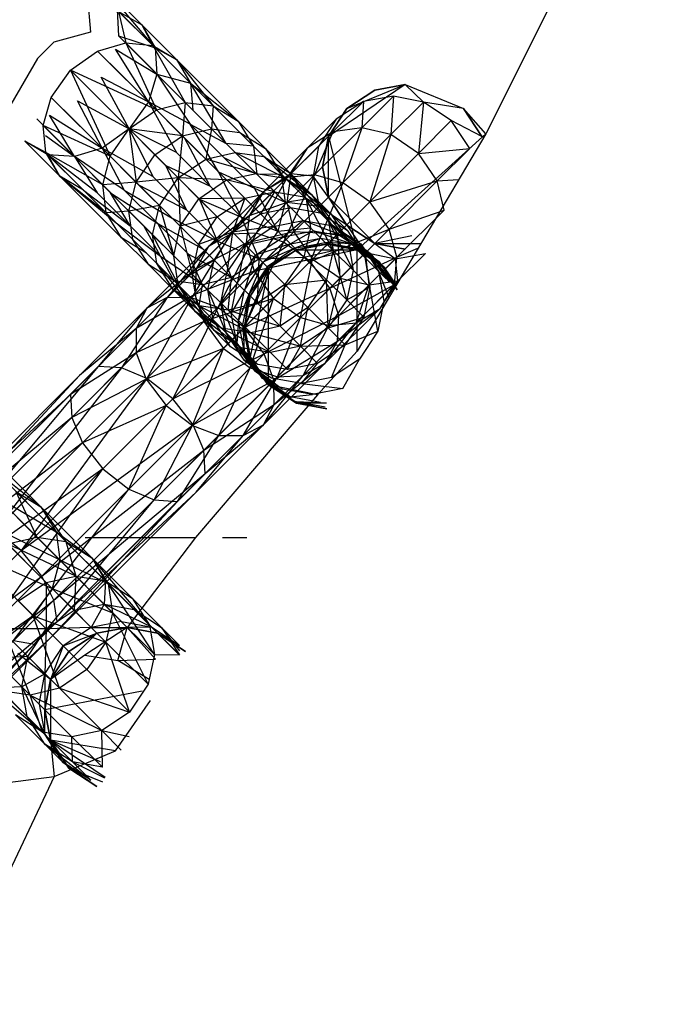
# Model space of a CAD drawing. Units: millimetres. Extents: x 75 to 515, y 82 to 548.
# Drawn here: x 456 to 457, y 405 to 406 of the extents above; entities that cross this region are included whole.
import ezdxf

# ---------------------------------------------------------------- set-up
doc = ezdxf.new("R2010")
doc.units = ezdxf.units.MM
doc.layers.add('KROMMA', color=3, linetype='Continuous')

msp = doc.modelspace()

# ---------------------------------------------------------------- linework, layer by layer
at = {"layer": 'KROMMA'}
for p, q in [((456.708, 406.101), (456.4939, 405.6734)), ((456.0097, 405.854), (456.0147, 405.7966)), ((456.0929, 405.7777), (456.0386, 405.8423)), ((456.0767, 405.8056), (456.0391, 405.8432)), ((456.0929, 405.7777), (456.0471, 405.8236)), ((456.0471, 405.8236), (456.0487, 405.7921)), ((456.0488, 405.8219), (456.0767, 405.8056)), ((456.0901, 405.7805), (456.0488, 405.8219)), ((456.0488, 405.8219), (456.0574, 405.7835)), ((456.1189, 405.7634), (456.0767, 405.8056)), ((456.0767, 405.8056), (456.0901, 405.7805)), ((456.0767, 405.8056), (456.0929, 405.7777)), ((456.0147, 405.7966), (455.9702, 405.7847)), ((456.0952, 405.7456), (456.0487, 405.7921)), ((456.0487, 405.7921), (456.0929, 405.7777)), ((455.9702, 405.7847), (455.9502, 405.7647)), ((456.0233, 405.7737), (456.0574, 405.7835)), ((456.045, 405.776), (456.0952, 405.7456)), ((456.085, 405.712), (456.045, 405.776)), ((456.0574, 405.7835), (456.0901, 405.7805)), ((456.1295, 405.7113), (456.0574, 405.7835)), ((456.0574, 405.7835), (456.0947, 405.7023)), ((456.0901, 405.7805), (456.1189, 405.7634)), ((456.0901, 405.7805), (456.1295, 405.7113)), ((456.1635, 405.7071), (456.0901, 405.7805)), ((456.0929, 405.7777), (456.1189, 405.7634)), ((456.136, 405.7347), (456.0929, 405.7777)), ((456.0929, 405.7777), (456.0952, 405.7456)), ((455.9502, 405.7647), (455.6132, 405.1836)), ((455.9905, 405.7504), (456.0233, 405.7737)), ((456.0947, 405.7023), (456.0233, 405.7737)), ((456.1189, 405.7634), (456.1635, 405.7071)), ((456.1937, 405.6885), (456.1189, 405.7634)), ((456.1189, 405.7634), (456.136, 405.7347)), ((456.085, 405.712), (456.038, 405.759)), ((455.9671, 405.7175), (455.9905, 405.7504)), ((455.9905, 405.7504), (456.0385, 405.6461)), ((456.0947, 405.7023), (455.9905, 405.7504)), ((456.0615, 405.6793), (455.9905, 405.7504)), ((456.0615, 405.6793), (456.0277, 405.7421)), ((456.0277, 405.7421), (456.085, 405.712)), ((456.0952, 405.7456), (456.085, 405.712)), ((456.0952, 405.7456), (456.136, 405.7347)), ((456.0952, 405.7456), (456.1357, 405.6852)), ((456.1389, 405.7019), (456.0952, 405.7456)), ((456.136, 405.7347), (456.1389, 405.7019)), ((456.1792, 405.6616), (456.136, 405.7347)), ((456.2123, 405.6583), (456.136, 405.7347)), ((456.136, 405.7347), (456.1937, 405.6885)), ((456.3961, 405.7333), (456.3031, 405.6701)), ((456.3254, 405.704), (456.3961, 405.7333)), ((456.3961, 405.7333), (456.3593, 405.7263)), ((456.3593, 405.7263), (456.3961, 405.7333)), ((456.3593, 405.7263), (456.3961, 405.7333)), ((456.4183, 405.7117), (456.3961, 405.7333)), ((456.3961, 405.7333), (456.4668, 405.704)), ((455.9574, 405.6835), (455.9671, 405.7175)), ((456.0385, 405.6461), (455.9671, 405.7175)), ((456.0615, 405.6793), (456.0143, 405.7265)), ((456.3593, 405.7263), (456.3254, 405.704)), ((456.3254, 405.704), (456.3593, 405.7263)), ((456.3435, 405.6807), (456.3819, 405.7191)), ((456.3819, 405.7191), (456.3457, 405.7127)), ((456.3819, 405.7191), (456.3789, 405.6723)), ((456.4183, 405.7117), (456.3819, 405.7191)), ((456.0289, 405.6558), (455.9987, 405.7132)), ((455.9987, 405.7132), (456.0615, 405.6793)), ((456.085, 405.712), (456.0615, 405.6793)), ((456.1357, 405.6852), (456.085, 405.712)), ((456.085, 405.712), (456.1191, 405.6507)), ((456.1292, 405.6678), (456.085, 405.712)), ((456.0947, 405.7023), (456.1295, 405.7113)), ((456.1295, 405.7113), (456.1261, 405.6709)), ((456.1295, 405.7113), (456.1635, 405.7071)), ((456.1613, 405.6795), (456.1295, 405.7113)), ((456.1635, 405.7071), (456.1613, 405.6795)), ((456.1958, 405.6749), (456.1635, 405.7071)), ((456.1635, 405.7071), (456.1937, 405.6885)), ((456.3254, 405.704), (456.3031, 405.6701)), ((456.3031, 405.6701), (456.3254, 405.704)), ((456.3087, 405.6757), (456.3457, 405.7127)), ((456.3457, 405.7127), (456.3125, 405.6911)), ((456.3457, 405.7127), (456.3435, 405.6807)), ((456.3789, 405.6723), (456.4183, 405.7117)), ((456.4183, 405.7117), (456.4123, 405.6495)), ((456.4668, 405.704), (456.4183, 405.7117)), ((456.4521, 405.6893), (456.4183, 405.7117)), ((456.4939, 405.6734), (456.4668, 405.704)), ((456.4891, 405.6701), (456.4668, 405.704)), ((456.4668, 405.704), (456.4891, 405.6701)), ((455.9952, 405.6456), (455.9649, 405.6958)), ((455.9649, 405.6958), (456.0289, 405.6558)), ((456.0289, 405.6558), (455.9818, 405.7028)), ((456.0615, 405.6793), (456.0947, 405.7023)), ((456.1261, 405.6709), (456.0947, 405.7023)), ((456.1792, 405.6616), (456.1389, 405.7019)), ((455.9952, 405.6456), (455.9495, 405.6913)), ((455.9495, 405.6913), (455.9952, 405.6456)), ((455.9603, 405.6507), (455.9574, 405.6835)), ((455.9574, 405.6835), (456.0295, 405.6113)), ((456.0385, 405.6461), (455.9574, 405.6835)), ((456.1261, 405.6709), (456.1613, 405.6795)), ((456.1357, 405.6852), (456.1792, 405.6616)), ((456.1699, 405.6271), (456.1357, 405.6852)), ((456.1357, 405.6852), (456.1763, 405.6447)), ((456.1613, 405.6795), (456.1544, 405.6425)), ((456.19, 405.6508), (456.1613, 405.6795)), ((456.1613, 405.6795), (456.1958, 405.6749)), ((456.1937, 405.6885), (456.2123, 405.6583)), ((456.2267, 405.6556), (456.1937, 405.6885)), ((456.2774, 405.656), (456.3125, 405.6911)), ((456.2863, 405.6235), (456.3435, 405.6807)), ((456.3125, 405.6911), (456.291, 405.658)), ((456.3435, 405.6807), (456.3087, 405.6757)), ((456.3435, 405.6807), (456.3206, 405.6139)), ((456.3789, 405.6723), (456.3435, 405.6807)), ((456.4123, 405.6495), (456.4521, 405.6893)), ((456.4745, 405.6555), (456.4521, 405.6893)), ((456.4891, 405.6701), (456.4521, 405.6893)), ((455.9602, 405.6713), (455.9952, 405.6456)), ((456.0615, 405.6793), (456.0289, 405.6558)), ((456.0385, 405.6461), (456.0615, 405.6793)), ((456.1261, 405.6709), (456.0615, 405.6793)), ((456.0615, 405.6793), (456.0699, 405.6148)), ((456.0615, 405.6793), (456.0901, 405.6217)), ((456.1058, 405.635), (456.0615, 405.6793)), ((456.1191, 405.6507), (456.0615, 405.6793)), ((456.0928, 405.648), (456.0615, 405.6793)), ((456.0928, 405.648), (456.1261, 405.6709)), ((456.1261, 405.6709), (456.121, 405.6198)), ((456.1544, 405.6425), (456.1261, 405.6709)), ((456.1292, 405.6678), (456.1699, 405.6271)), ((456.1599, 405.6099), (456.1292, 405.6678)), ((456.2249, 405.6457), (456.1958, 405.6749)), ((456.1958, 405.6749), (456.2267, 405.6556)), ((456.2533, 405.6203), (456.3087, 405.6757)), ((456.3087, 405.6757), (456.2774, 405.656)), ((456.3087, 405.6757), (456.2863, 405.6235)), ((456.3031, 405.6701), (456.2961, 405.6333)), ((456.2961, 405.6333), (456.3031, 405.6701)), ((456.3031, 405.6701), (456.338, 405.5326)), ((456.3031, 405.5965), (456.3031, 405.6701)), ((456.3206, 405.6139), (456.3789, 405.6723)), ((456.338, 405.5326), (456.4939, 405.6734)), ((456.4939, 405.6734), (456.338, 405.4098)), ((456.3789, 405.6723), (456.3535, 405.5907)), ((456.4123, 405.6495), (456.3789, 405.6723)), ((455.9631, 405.6479), (455.9352, 405.6642)), ((455.9352, 405.6642), (455.9774, 405.622)), ((455.9603, 405.6507), (455.9352, 405.6642)), ((456.0289, 405.6558), (455.9952, 405.6456)), ((456.073, 405.6116), (456.0289, 405.6558)), ((456.0289, 405.6558), (456.0556, 405.6051)), ((456.0901, 405.6217), (456.0289, 405.6558)), ((456.2123, 405.6583), (456.1792, 405.6616)), ((456.2165, 405.6243), (456.1792, 405.6616)), ((456.2123, 405.6583), (456.2165, 405.6243)), ((456.2459, 405.6247), (456.2123, 405.6583)), ((456.2243, 405.6029), (456.2774, 405.656)), ((456.2564, 405.6258), (456.2267, 405.6556)), ((456.2267, 405.6556), (456.2459, 405.6247)), ((456.2774, 405.656), (456.2533, 405.6203)), ((456.2577, 405.6247), (456.291, 405.658)), ((456.2774, 405.656), (456.2577, 405.6247)), ((456.291, 405.658), (456.2846, 405.6218)), ((456.4123, 405.6495), (456.4745, 405.6555)), ((456.4745, 405.6555), (456.4351, 405.6161)), ((455.9603, 405.6507), (456.0337, 405.5773)), ((456.0295, 405.6113), (455.9603, 405.6507)), ((455.9774, 405.622), (455.9603, 405.6507)), ((456.0226, 405.6017), (455.9631, 405.6479)), ((455.9774, 405.622), (455.9631, 405.6479)), ((455.9631, 405.6479), (456.0062, 405.6049)), ((455.9952, 405.6456), (455.9631, 405.6479)), ((455.9952, 405.6456), (456.0389, 405.6019)), ((456.0556, 405.6051), (455.9952, 405.6456)), ((455.9952, 405.6456), (456.0226, 405.6017)), ((456.0389, 405.6019), (455.9952, 405.6456)), ((456.0295, 405.6113), (456.0385, 405.6461)), ((456.0699, 405.6148), (456.0385, 405.6461)), ((456.0699, 405.6148), (456.0928, 405.648)), ((456.121, 405.6198), (456.0928, 405.648)), ((456.1191, 405.6507), (456.1599, 405.6099)), ((456.1544, 405.6425), (456.19, 405.6508)), ((456.2137, 405.6072), (456.1763, 405.6447)), ((456.1763, 405.6447), (456.2165, 405.6243)), ((456.19, 405.6508), (456.2249, 405.6457)), ((456.2509, 405.6197), (456.19, 405.6508)), ((456.19, 405.6508), (456.2155, 405.6253)), ((456.283, 405.5993), (456.2249, 405.6457)), ((456.2249, 405.6457), (456.2509, 405.6197)), ((456.2249, 405.6457), (456.2564, 405.6258)), ((456.3535, 405.5907), (456.4123, 405.6495)), ((456.4351, 405.6161), (456.4123, 405.6495)), ((456.1309, 405.5809), (456.1058, 405.635)), ((456.1058, 405.635), (456.1599, 405.6099)), ((456.1467, 405.5941), (456.1058, 405.635)), ((456.121, 405.6198), (456.1544, 405.6425)), ((456.2155, 405.6253), (456.1544, 405.6425)), ((456.1544, 405.6425), (456.1797, 405.6173)), ((456.2961, 405.6333), (456.3031, 405.5965)), ((456.3031, 405.5965), (456.2961, 405.6333)), ((455.9774, 405.622), (456.0523, 405.5471)), ((455.9774, 405.622), (456.0458, 405.5652)), ((456.0062, 405.6049), (455.9774, 405.622)), ((456.0337, 405.5773), (455.9774, 405.622)), ((456.121, 405.6198), (456.0699, 405.6148)), ((456.0901, 405.6217), (456.1309, 405.5809)), ((456.0983, 405.5864), (456.121, 405.6198)), ((456.1797, 405.6173), (456.121, 405.6198)), ((456.121, 405.6198), (456.1235, 405.5611)), ((456.1462, 405.5946), (456.121, 405.6198)), ((456.1699, 405.6271), (456.2137, 405.6072)), ((456.1977, 405.5721), (456.1699, 405.6271)), ((456.2075, 405.5895), (456.1699, 405.6271)), ((456.1797, 405.6173), (456.2155, 405.6253)), ((456.1845, 405.5514), (456.2533, 405.6203)), ((456.2069, 405.5739), (456.2577, 405.6247)), ((456.2379, 405.6029), (456.2155, 405.6253)), ((456.2155, 405.6253), (456.2509, 405.6197)), ((456.2157, 405.5529), (456.2863, 405.6235)), ((456.2533, 405.6203), (456.2157, 405.5529)), ((456.2165, 405.6243), (456.2459, 405.6247)), ((456.2506, 405.5902), (456.2165, 405.6243)), ((456.2577, 405.6247), (456.2243, 405.6029)), ((456.2533, 405.6203), (456.2243, 405.6029)), ((456.2459, 405.6247), (456.2506, 405.5902)), ((456.2763, 405.5943), (456.2459, 405.6247)), ((456.2863, 405.6235), (456.2487, 405.542)), ((456.2509, 405.6197), (456.283, 405.5993)), ((456.3062, 405.5761), (456.2509, 405.6197)), ((456.2736, 405.597), (456.2509, 405.6197)), ((456.2577, 405.6247), (456.2527, 405.5899)), ((456.2527, 405.5899), (456.2846, 405.6218)), ((456.2863, 405.6235), (456.2533, 405.6203)), ((456.3034, 405.5672), (456.2564, 405.6258)), ((456.2564, 405.6258), (456.283, 405.5993)), ((456.2564, 405.6258), (456.2763, 405.5943)), ((456.2846, 405.6218), (456.2577, 405.6247)), ((456.2846, 405.6218), (456.292, 405.5853)), ((456.3031, 405.5965), (456.2846, 405.6218)), ((456.3206, 405.6139), (456.2863, 405.6235)), ((456.0699, 405.6148), (456.0295, 405.6113)), ((456.0295, 405.6113), (456.0613, 405.5795)), ((456.0337, 405.5773), (456.0295, 405.6113)), ((456.0613, 405.5795), (456.0699, 405.6148)), ((456.0699, 405.6148), (456.0983, 405.5864)), ((456.1137, 405.571), (456.073, 405.6116)), ((456.073, 405.6116), (456.1309, 405.5809)), ((456.1462, 405.5946), (456.1797, 405.6173)), ((456.1599, 405.6099), (456.1977, 405.5721)), ((456.1797, 405.6173), (456.2018, 405.5952)), ((456.2379, 405.6029), (456.1797, 405.6173)), ((456.2487, 405.542), (456.3206, 405.6139)), ((456.3206, 405.6139), (456.2811, 405.5183)), ((456.3535, 405.5907), (456.3206, 405.6139)), ((456.3535, 405.5907), (456.4351, 405.6161)), ((456.4351, 405.6161), (456.3767, 405.5578)), ((456.4351, 405.6161), (456.461, 405.6178)), ((456.4435, 405.5807), (456.4351, 405.6161)), ((456.0458, 405.5652), (456.0062, 405.6049)), ((456.0062, 405.6049), (456.0626, 405.5617)), ((456.0226, 405.6017), (456.0626, 405.5617)), ((456.0389, 405.6019), (456.0961, 405.5646)), ((456.0626, 405.5617), (456.0389, 405.6019)), ((456.0389, 405.6019), (456.0792, 405.5616)), ((456.0792, 405.5616), (456.0389, 405.6019)), ((456.0961, 405.5646), (456.0556, 405.6051)), ((456.0556, 405.6051), (456.1137, 405.571)), ((456.1577, 405.5364), (456.2243, 405.6029)), ((456.2243, 405.6029), (456.1845, 405.5514)), ((456.2018, 405.5952), (456.2379, 405.6029)), ((456.2243, 405.6029), (456.2069, 405.5739)), ((456.242, 405.555), (456.2137, 405.6072)), ((456.2137, 405.6072), (456.2506, 405.5902)), ((456.2379, 405.6029), (456.2207, 405.5763)), ((456.257, 405.5839), (456.2379, 405.6029)), ((456.2379, 405.6029), (456.2736, 405.597)), ((456.2736, 405.597), (456.3062, 405.5761)), ((456.293, 405.5776), (456.2736, 405.597)), ((456.283, 405.5993), (456.3034, 405.5672)), ((456.3271, 405.5436), (456.283, 405.5993)), ((456.283, 405.5993), (456.3062, 405.5761)), ((456.3031, 405.5965), (456.3254, 405.5626)), ((456.3031, 405.5965), (456.3593, 405.5403)), ((456.3254, 405.5626), (456.3031, 405.5965)), ((456.0983, 405.5864), (456.0613, 405.5795)), ((456.09, 405.5508), (456.0983, 405.5864)), ((456.1235, 405.5611), (456.0983, 405.5864)), ((456.0983, 405.5864), (456.1155, 405.5253)), ((456.1235, 405.5611), (456.1462, 405.5946)), ((456.2018, 405.5952), (456.1462, 405.5946)), ((456.1462, 405.5946), (456.1682, 405.5726)), ((456.1687, 405.5432), (456.1467, 405.5941)), ((456.1467, 405.5941), (456.1977, 405.5721)), ((456.1845, 405.5563), (456.1467, 405.5941)), ((456.1682, 405.5726), (456.2018, 405.5952)), ((456.2018, 405.5952), (456.1869, 405.5539)), ((456.2207, 405.5763), (456.2018, 405.5952)), ((456.2036, 405.5408), (456.2527, 405.5899)), ((456.2527, 405.5899), (456.2069, 405.5739)), ((456.242, 405.555), (456.2075, 405.5895)), ((456.2207, 405.5763), (456.257, 405.5839)), ((456.257, 405.5839), (456.2362, 405.5608)), ((456.2506, 405.5902), (456.242, 405.555)), ((456.2506, 405.5902), (456.2763, 405.5943)), ((456.2815, 405.5594), (456.2506, 405.5902)), ((456.2527, 405.5899), (456.2611, 405.5544)), ((456.292, 405.5853), (456.2527, 405.5899)), ((456.257, 405.5839), (456.293, 405.5776)), ((456.2611, 405.5544), (456.292, 405.5853)), ((456.2763, 405.5943), (456.2815, 405.5594)), ((456.2763, 405.5943), (456.3034, 405.5672)), ((456.309, 405.5319), (456.2763, 405.5943)), ((456.2811, 405.5183), (456.3535, 405.5907)), ((456.292, 405.5853), (456.3144, 405.5516)), ((456.3254, 405.5626), (456.292, 405.5853)), ((456.3767, 405.5578), (456.3535, 405.5907)), ((456.0613, 405.5795), (456.0337, 405.5773)), ((456.0337, 405.5773), (456.066, 405.5451)), ((456.0523, 405.5471), (456.0337, 405.5773)), ((456.066, 405.5451), (456.0613, 405.5795)), ((456.0613, 405.5795), (456.09, 405.5508)), ((456.1682, 405.5726), (456.1235, 405.5611)), ((456.1309, 405.5809), (456.1687, 405.5432)), ((456.1426, 405.5096), (456.2069, 405.5739)), ((456.1456, 405.539), (456.1682, 405.5726)), ((456.2069, 405.5739), (456.1577, 405.5364)), ((456.1869, 405.5539), (456.1682, 405.5726)), ((456.1869, 405.5539), (456.2207, 405.5763)), ((456.1977, 405.5721), (456.242, 405.555)), ((456.2191, 405.5217), (456.1977, 405.5721)), ((456.2069, 405.5739), (456.2036, 405.5408)), ((456.293, 405.5776), (456.326, 405.5563)), ((456.326, 405.5563), (456.3062, 405.5761)), ((456.3062, 405.5761), (456.3271, 405.5436)), ((456.3767, 405.5578), (456.4435, 405.5807)), ((456.4435, 405.5807), (456.3863, 405.5235)), ((456.3863, 405.5235), (456.4435, 405.5807)), ((456.0825, 405.5285), (456.0458, 405.5652)), ((456.0458, 405.5652), (456.0996, 405.5247)), ((456.0626, 405.5617), (456.0996, 405.5247)), ((456.0792, 405.5616), (456.1165, 405.5243)), ((456.0996, 405.5247), (456.0792, 405.5616)), ((456.1165, 405.5243), (456.0792, 405.5616)), ((456.0961, 405.5646), (456.1513, 405.5333)), ((456.1165, 405.5243), (456.0961, 405.5646)), ((456.0961, 405.5646), (456.1336, 405.5271)), ((456.1137, 405.571), (456.1687, 405.5432)), ((456.1513, 405.5333), (456.1137, 405.571)), ((456.1155, 405.5253), (456.1235, 405.5611)), ((456.1235, 405.5611), (456.1379, 405.5029)), ((456.1456, 405.539), (456.1235, 405.5611)), ((456.2362, 405.5608), (456.1869, 405.5539)), ((456.2024, 405.5384), (456.2362, 405.5608)), ((456.2362, 405.5608), (456.2727, 405.5682)), ((456.2727, 405.5682), (456.2485, 405.5485)), ((456.3217, 405.549), (456.2727, 405.5682)), ((456.2727, 405.5682), (456.309, 405.5616)), ((456.333, 405.5078), (456.3034, 405.5672)), ((456.3034, 405.5672), (456.309, 405.5319)), ((456.3034, 405.5672), (456.3271, 405.5436)), ((456.3552, 405.527), (456.309, 405.5616)), ((456.309, 405.5616), (456.3423, 405.54)), ((456.3254, 405.5626), (456.3481, 405.5292)), ((456.3254, 405.5626), (456.3593, 405.5403)), ((456.3593, 405.5403), (456.3254, 405.5626)), ((456.09, 405.5508), (456.1211, 405.4899)), ((456.1155, 405.5253), (456.09, 405.5508)), ((456.0951, 405.5159), (456.09, 405.5508)), ((456.1076, 405.4746), (456.1845, 405.5514)), ((456.1371, 405.4743), (456.2157, 405.5529)), ((456.1845, 405.5514), (456.1371, 405.4743)), ((456.1869, 405.5539), (456.1456, 405.539)), ((456.1845, 405.5514), (456.1577, 405.5364)), ((456.1645, 405.5202), (456.1869, 405.5539)), ((456.2157, 405.5529), (456.169, 405.4624)), ((456.1869, 405.5539), (456.18, 405.5046)), ((456.2191, 405.5217), (456.1845, 405.5563)), ((456.2157, 405.5529), (456.1845, 405.5514)), ((456.2485, 405.5485), (456.2024, 405.5384)), ((456.2611, 405.5544), (456.2036, 405.5408)), ((456.2132, 405.5066), (456.2611, 405.5544)), ((456.2147, 405.5262), (456.2485, 405.5485)), ((456.2487, 405.542), (456.2157, 405.5529)), ((456.242, 405.555), (456.2191, 405.5217)), ((456.242, 405.555), (456.2815, 405.5594)), ((456.2732, 405.5238), (456.242, 405.555)), ((456.2485, 405.5485), (456.2851, 405.5557)), ((456.2851, 405.5557), (456.2573, 405.5397)), ((456.2611, 405.5544), (456.2839, 405.5211)), ((456.3144, 405.5516), (456.2611, 405.5544)), ((456.2815, 405.5594), (456.2732, 405.5238)), ((456.2811, 405.5183), (456.3767, 405.5578)), ((456.309, 405.5319), (456.2815, 405.5594)), ((456.2839, 405.5211), (456.3144, 405.5516)), ((456.2851, 405.5557), (456.3217, 405.549)), ((456.3307, 405.5399), (456.2851, 405.5557)), ((456.3767, 405.5578), (456.3048, 405.4859)), ((456.3144, 405.5516), (456.3481, 405.5292)), ((456.3172, 405.4983), (456.3144, 405.5516)), ((456.3217, 405.549), (456.3552, 405.527)), ((456.3645, 405.5178), (456.3217, 405.549)), ((456.326, 405.5563), (456.3473, 405.5234)), ((456.4041, 405.5496), (456.3593, 405.5403)), ((456.3863, 405.5235), (456.3767, 405.5578)), ((456.0825, 405.5285), (456.0523, 405.5471)), ((456.0523, 405.5471), (456.0852, 405.5142)), ((456.066, 405.5451), (456.0951, 405.5159)), ((456.0852, 405.5142), (456.066, 405.5451)), ((456.083, 405.4616), (456.1577, 405.5364)), ((456.1577, 405.5364), (456.1076, 405.4746)), ((456.1379, 405.5029), (456.1456, 405.539)), ((456.1412, 405.4784), (456.2036, 405.5408)), ((456.2036, 405.5408), (456.1426, 405.5096)), ((456.1577, 405.5364), (456.1426, 405.5096)), ((456.1456, 405.539), (456.1645, 405.5202)), ((456.1858, 405.4988), (456.1687, 405.5432)), ((456.1687, 405.5432), (456.2191, 405.5217)), ((456.169, 405.4624), (456.2487, 405.542)), ((456.18, 405.5046), (456.2024, 405.5384)), ((456.2024, 405.5384), (456.1923, 405.4923)), ((456.2487, 405.542), (456.201, 405.4382)), ((456.2036, 405.5408), (456.2132, 405.5066)), ((456.2573, 405.5397), (456.2147, 405.5262)), ((456.2235, 405.5174), (456.2573, 405.5397)), ((456.2811, 405.5183), (456.2487, 405.542)), ((456.2573, 405.5397), (456.2941, 405.5468)), ((456.2941, 405.5468), (456.2626, 405.5344)), ((456.2626, 405.5344), (456.2994, 405.5414)), ((456.3012, 405.5396), (456.2626, 405.5344)), ((456.3012, 405.5396), (456.2644, 405.5326)), ((456.2644, 405.5326), (456.3012, 405.5396)), ((456.2941, 405.5468), (456.3307, 405.5399)), ((456.3307, 405.5399), (456.2994, 405.5414)), ((456.2994, 405.5414), (456.3362, 405.5344)), ((456.3362, 405.5344), (456.3012, 405.5396)), ((456.338, 405.5326), (456.3012, 405.5396)), ((456.3012, 405.5396), (456.338, 405.5326)), ((456.3271, 405.5436), (456.333, 405.5078)), ((456.3473, 405.5234), (456.3271, 405.5436)), ((456.3307, 405.5399), (456.3645, 405.5178)), ((456.3423, 405.54), (456.3639, 405.5067)), ((456.3771, 405.4935), (456.3423, 405.54)), ((456.3593, 405.5403), (456.3846, 405.5218)), ((456.3593, 405.5403), (456.3961, 405.5333)), ((456.3593, 405.5403), (456.4152, 405.5403)), ((456.3961, 405.5333), (456.3593, 405.5403)), ((456.0825, 405.5285), (456.1161, 405.4949)), ((456.1161, 405.4949), (456.0996, 405.5247)), ((456.0996, 405.5247), (456.1506, 405.4902)), ((456.1211, 405.4899), (456.1155, 405.5253)), ((456.1379, 405.5029), (456.1155, 405.5253)), ((456.1165, 405.5243), (456.1506, 405.4902)), ((456.1506, 405.4902), (456.1165, 405.5243)), ((456.1336, 405.5271), (456.1858, 405.4988)), ((456.1506, 405.4902), (456.1336, 405.5271)), ((456.1858, 405.4988), (456.1513, 405.5333)), ((456.1923, 405.4923), (456.2147, 405.5262)), ((456.2147, 405.5262), (456.2012, 405.4835)), ((456.2626, 405.5344), (456.2235, 405.5174)), ((456.2626, 405.5344), (456.2287, 405.5121)), ((456.2287, 405.5121), (456.2644, 405.5326)), ((456.338, 405.5326), (456.2305, 405.5103)), ((456.2644, 405.5326), (456.2305, 405.5103)), ((456.2305, 405.5103), (456.2644, 405.5326)), ((456.2644, 405.5326), (456.338, 405.5326)), ((456.2732, 405.5238), (456.309, 405.5319)), ((456.309, 405.5319), (456.301, 405.496)), ((456.3253, 405.4717), (456.309, 405.5319)), ((456.309, 405.5319), (456.333, 405.5078)), ((456.3481, 405.5292), (456.3172, 405.4983)), ((456.3645, 405.5178), (456.3362, 405.5344)), ((456.3362, 405.5344), (456.3719, 405.5103)), ((456.3701, 405.5122), (456.3362, 405.5344)), ((456.338, 405.4098), (456.338, 405.5326)), ((456.3719, 405.5103), (456.338, 405.5326)), ((456.338, 405.5326), (456.3719, 405.5103)), ((456.3732, 405.4974), (456.338, 405.5326)), ((456.3527, 405.4899), (456.3481, 405.5292)), ((456.3481, 405.5292), (456.3846, 405.5218)), ((456.3866, 405.484), (456.3552, 405.527)), ((456.3552, 405.527), (456.3771, 405.4935)), ((456.3846, 405.5218), (456.4208, 405.5282)), ((456.3863, 405.5235), (456.4117, 405.5344)), ((456.4208, 405.5282), (456.3875, 405.4949)), ((456.1161, 405.4949), (456.0852, 405.5142)), ((456.0852, 405.5142), (456.115, 405.4844)), ((456.1211, 405.4899), (456.0951, 405.5159)), ((456.115, 405.4844), (456.0951, 405.5159)), ((456.0951, 405.5159), (456.1415, 405.4579)), ((456.1645, 405.5202), (456.1379, 405.5029)), ((456.157, 405.4839), (456.1645, 405.5202)), ((456.2191, 405.5217), (456.1858, 405.4988)), ((456.201, 405.4382), (456.2811, 405.5183)), ((456.2012, 405.4835), (456.2235, 405.5174)), ((456.2235, 405.5174), (456.2065, 405.4782)), ((456.2839, 405.5211), (456.2132, 405.5066)), ((456.217, 405.4677), (456.2191, 405.5217)), ((456.2191, 405.5217), (456.2732, 405.5238)), ((456.2504, 405.4904), (456.2191, 405.5217)), ((456.2365, 405.4737), (456.2839, 405.5211)), ((456.2732, 405.5238), (456.2504, 405.4904)), ((456.2694, 405.4504), (456.2839, 405.5211)), ((456.301, 405.496), (456.2732, 405.5238)), ((456.3048, 405.4859), (456.2811, 405.5183)), ((456.2839, 405.5211), (456.3172, 405.4983)), ((456.3048, 405.4859), (456.3863, 405.5235)), ((456.3863, 405.5235), (456.3157, 405.4529)), ((456.3157, 405.4529), (456.3863, 405.5235)), ((456.3473, 405.5234), (456.3535, 405.4873)), ((456.3846, 405.5218), (456.3527, 405.4899)), ((456.3645, 405.5178), (456.3866, 405.484)), ((456.3866, 405.484), (456.3701, 405.5122)), ((456.3701, 405.5122), (456.3852, 405.4897)), ((456.3851, 405.4894), (456.3701, 405.5122)), ((456.3831, 405.4905), (456.3863, 405.5235)), ((456.3875, 405.4949), (456.3846, 405.5218)), ((456.07, 405.437), (456.1426, 405.5096)), ((456.1426, 405.5096), (456.083, 405.4616)), ((456.1379, 405.5029), (456.157, 405.4839)), ((456.1438, 405.4672), (456.1379, 405.5029)), ((456.1426, 405.5096), (456.1412, 405.4784)), ((456.2132, 405.5066), (456.1412, 405.4784)), ((456.1521, 405.4454), (456.2132, 405.5066)), ((456.18, 405.5046), (456.157, 405.4839)), ((456.1727, 405.4682), (456.18, 405.5046)), ((456.2305, 405.5103), (456.2012, 405.4396)), ((456.2287, 405.5121), (456.2065, 405.4782)), ((456.2065, 405.4782), (456.2305, 405.5103)), ((456.2305, 405.5103), (456.2082, 405.4764)), ((456.2305, 405.5103), (456.2082, 405.4028)), ((456.2082, 405.4764), (456.2305, 405.5103)), ((456.2132, 405.5066), (456.2365, 405.4737)), ((456.2305, 405.3689), (456.2305, 405.5103)), ((456.333, 405.5078), (456.3253, 405.4717)), ((456.3535, 405.4873), (456.333, 405.5078)), ((456.3639, 405.5067), (456.3705, 405.4704)), ((456.3766, 405.4751), (456.3639, 405.5067)), ((456.1161, 405.4949), (456.1465, 405.4645)), ((456.1506, 405.4902), (456.1161, 405.4949)), ((456.1211, 405.4899), (456.1647, 405.4347)), ((456.1415, 405.4579), (456.1211, 405.4899)), ((456.1438, 405.4672), (456.1211, 405.4899)), ((456.1465, 405.4645), (456.1506, 405.4902)), ((456.1858, 405.4988), (456.1506, 405.4902)), ((456.1506, 405.4902), (456.1815, 405.4594)), ((456.1815, 405.4594), (456.1506, 405.4902)), ((456.1923, 405.4923), (456.1727, 405.4682)), ((456.1815, 405.4594), (456.1858, 405.4988)), ((456.1851, 405.4557), (456.1923, 405.4923)), ((456.1858, 405.4988), (456.217, 405.4677)), ((456.2504, 405.4904), (456.217, 405.4677)), ((456.2448, 405.4399), (456.2504, 405.4904)), ((456.2504, 405.4904), (456.301, 405.496)), ((456.2783, 405.4625), (456.2504, 405.4904)), ((456.3172, 405.4983), (456.2694, 405.4504)), ((456.301, 405.496), (456.2783, 405.4625)), ((456.3027, 405.4381), (456.301, 405.496)), ((456.301, 405.496), (456.3253, 405.4717)), ((456.3036, 405.4408), (456.3172, 405.4983)), ((456.3527, 405.4899), (456.3036, 405.4408)), ((456.3831, 405.4905), (456.3142, 405.4217)), ((456.3157, 405.4529), (456.3831, 405.4905)), ((456.3172, 405.4983), (456.3527, 405.4899)), ((456.3875, 405.4949), (456.3367, 405.4441)), ((456.3367, 405.4441), (456.3527, 405.4899)), ((456.3527, 405.4899), (456.3875, 405.4949)), ((456.3657, 405.4615), (456.3875, 405.4949)), ((456.3657, 405.4615), (456.3831, 405.4905)), ((456.1412, 405.4784), (456.07, 405.437)), ((456.0702, 405.4074), (456.1412, 405.4784)), ((456.1415, 405.4579), (456.115, 405.4844)), ((456.1465, 405.4645), (456.115, 405.4844)), ((456.115, 405.4844), (456.1736, 405.4375)), ((456.1412, 405.4784), (456.1521, 405.4454)), ((456.1632, 405.4478), (456.157, 405.4839)), ((456.157, 405.4839), (456.1792, 405.4318)), ((456.2012, 405.4835), (456.1851, 405.4557)), ((456.1941, 405.4468), (456.2012, 405.4835)), ((456.2065, 405.4782), (456.1941, 405.4468)), ((456.1994, 405.4414), (456.2065, 405.4782)), ((456.201, 405.4382), (456.3048, 405.4859)), ((456.2065, 405.4782), (456.2012, 405.4396)), ((456.2082, 405.4764), (456.2012, 405.4396)), ((456.2012, 405.4396), (456.2082, 405.4764)), ((456.3048, 405.4859), (456.2252, 405.4062)), ((456.3157, 405.4529), (456.3048, 405.4859)), ((456.3253, 405.4717), (456.3535, 405.4873)), ((456.3535, 405.4873), (456.346, 405.451)), ((456.3631, 405.4339), (456.3535, 405.4873)), ((456.024, 405.391), (456.1076, 405.4746)), ((456.1076, 405.4746), (456.0521, 405.3893)), ((456.0521, 405.3893), (456.1371, 405.4743)), ((456.1076, 405.4746), (456.083, 405.4616)), ((456.1371, 405.4743), (456.083, 405.3764)), ((456.1371, 405.4743), (456.1076, 405.4746)), ((456.169, 405.4624), (456.1371, 405.4743)), ((456.1647, 405.4347), (456.1438, 405.4672)), ((456.1438, 405.4672), (456.1632, 405.4478)), ((456.1736, 405.4375), (456.1465, 405.4645)), ((456.1815, 405.4594), (456.1465, 405.4645)), ((456.1465, 405.4645), (456.209, 405.4319)), ((456.2365, 405.4737), (456.1521, 405.4454)), ((456.1727, 405.4682), (456.1919, 405.4192)), ((456.1792, 405.4318), (456.1727, 405.4682)), ((456.1758, 405.413), (456.2365, 405.4737)), ((456.217, 405.4677), (456.1815, 405.4594)), ((456.2082, 405.3893), (456.2365, 405.4737)), ((456.2448, 405.4399), (456.217, 405.4677)), ((456.2365, 405.4737), (456.2694, 405.4504)), ((456.3253, 405.4717), (456.3027, 405.4381)), ((456.346, 405.451), (456.3253, 405.4717)), ((456.3705, 405.4704), (456.3631, 405.4339)), ((456.0013, 405.3799), (456.083, 405.4616)), ((456.083, 405.4616), (456.024, 405.391)), ((456.083, 405.4616), (456.07, 405.437)), ((456.083, 405.3764), (456.169, 405.4624)), ((456.169, 405.4624), (456.1146, 405.3518)), ((456.1415, 405.4579), (456.1973, 405.4138)), ((456.1736, 405.4375), (456.1415, 405.4579)), ((456.1647, 405.4347), (456.1415, 405.4579)), ((456.201, 405.4382), (456.169, 405.4624)), ((456.1815, 405.4594), (456.2448, 405.4399)), ((456.209, 405.4319), (456.1815, 405.4594)), ((456.1815, 405.4594), (456.209, 405.4319)), ((456.1919, 405.4192), (456.1851, 405.4557)), ((456.2252, 405.4062), (456.3157, 405.4529)), ((456.3157, 405.4529), (456.2371, 405.3743)), ((456.2371, 405.3743), (456.3157, 405.4529)), ((456.2783, 405.4625), (456.2448, 405.4399)), ((456.2691, 405.4156), (456.2783, 405.4625)), ((456.2783, 405.4625), (456.3027, 405.4381)), ((456.3657, 405.4615), (456.2992, 405.3949)), ((456.3142, 405.4217), (456.3657, 405.4615)), ((456.3142, 405.4217), (456.3157, 405.4529)), ((456.3367, 405.4441), (456.3657, 405.4615)), ((456.1521, 405.4454), (456.0702, 405.4074)), ((456.0822, 405.3756), (456.1521, 405.4454)), ((456.1521, 405.4454), (456.1758, 405.413)), ((456.1845, 405.4149), (456.1632, 405.4478)), ((456.1941, 405.4468), (456.1919, 405.4192)), ((456.201, 405.4101), (456.1941, 405.4468)), ((456.1994, 405.4414), (456.201, 405.4101)), ((456.1994, 405.4414), (456.2064, 405.4046)), ((456.2694, 405.4504), (456.2082, 405.3893)), ((456.2412, 405.3784), (456.2694, 405.4504)), ((456.3036, 405.4408), (456.2412, 405.3784)), ((456.2694, 405.4504), (456.3036, 405.4408)), ((456.3367, 405.4441), (456.2724, 405.3799)), ((456.2724, 405.3799), (456.3036, 405.4408)), ((456.2992, 405.3949), (456.3367, 405.4441)), ((456.3027, 405.4381), (456.346, 405.451)), ((456.3036, 405.4408), (456.3367, 405.4441)), ((456.346, 405.451), (456.3235, 405.4173)), ((455.9902, 405.3572), (456.07, 405.437)), ((456.07, 405.437), (456.0013, 405.3799)), ((456.07, 405.437), (456.0702, 405.4074)), ((456.1146, 405.3518), (456.201, 405.4382)), ((456.1973, 405.4138), (456.1647, 405.4347)), ((456.1647, 405.4347), (456.1845, 405.4149)), ((456.1736, 405.4375), (456.233, 405.4078)), ((456.209, 405.4319), (456.1736, 405.4375)), ((456.1973, 405.4138), (456.1736, 405.4375)), ((456.1792, 405.4318), (456.2138, 405.3856)), ((456.2009, 405.3985), (456.1792, 405.4318)), ((456.2252, 405.4062), (456.201, 405.4382)), ((456.2064, 405.4046), (456.2012, 405.4396)), ((456.2012, 405.4396), (456.2082, 405.4028)), ((456.2082, 405.4028), (456.2012, 405.4396)), ((456.2448, 405.4399), (456.209, 405.4319)), ((456.209, 405.4319), (456.2691, 405.4156)), ((456.233, 405.4078), (456.209, 405.4319)), ((456.209, 405.4319), (456.233, 405.4078)), ((456.2691, 405.4156), (456.2448, 405.4399)), ((456.3027, 405.4381), (456.2691, 405.4156)), ((456.3235, 405.4173), (456.3027, 405.4381)), ((456.3235, 405.4173), (456.3631, 405.4339)), ((456.3631, 405.4339), (456.3407, 405.4001)), ((456.2138, 405.3856), (456.1919, 405.4192)), ((456.1919, 405.4192), (456.2231, 405.3763)), ((456.2371, 405.3743), (456.3142, 405.4217)), ((456.3142, 405.4217), (456.2374, 405.3448)), ((456.2691, 405.4156), (456.3235, 405.4173)), ((456.3235, 405.4173), (456.2898, 405.3948)), ((456.2992, 405.3949), (456.3142, 405.4217)), ((456.3069, 405.3777), (456.3235, 405.4173)), ((456.0702, 405.4074), (455.9902, 405.3572)), ((455.9919, 405.3291), (456.0702, 405.4074)), ((456.0702, 405.4074), (456.0822, 405.3756)), ((456.1758, 405.413), (456.0822, 405.3756)), ((456.1064, 405.3436), (456.1758, 405.413)), ((456.1146, 405.3518), (456.2252, 405.4062)), ((456.1383, 405.3194), (456.1758, 405.413)), ((456.2252, 405.4062), (456.1392, 405.3202)), ((456.1758, 405.413), (456.2082, 405.3893)), ((456.2175, 405.3936), (456.1845, 405.4149)), ((456.1973, 405.4138), (456.2175, 405.3936)), ((456.233, 405.4078), (456.1973, 405.4138)), ((456.2231, 405.3763), (456.201, 405.4101)), ((456.2371, 405.3743), (456.2252, 405.4062)), ((456.2691, 405.4156), (456.233, 405.4078)), ((456.233, 405.4078), (456.2535, 405.3873)), ((456.2535, 405.3873), (456.233, 405.4078)), ((456.2535, 405.3873), (456.2691, 405.4156)), ((456.2898, 405.3948), (456.2691, 405.4156)), ((456.338, 405.4098), (456.29, 405.3566)), ((456.2341, 405.3769), (456.2009, 405.3985)), ((456.2009, 405.3985), (456.2473, 405.3637)), ((456.2064, 405.4046), (456.2231, 405.3763)), ((456.2286, 405.3708), (456.2064, 405.4046)), ((456.2064, 405.4046), (456.2305, 405.3689)), ((456.2082, 405.4028), (456.2305, 405.3689)), ((456.2305, 405.3689), (456.2082, 405.4028)), ((456.2535, 405.3873), (456.2175, 405.3936)), ((456.2992, 405.3949), (456.2244, 405.3202)), ((456.2374, 405.3448), (456.2992, 405.3949)), ((456.2898, 405.3948), (456.2535, 405.3873)), ((456.2705, 405.3704), (456.2898, 405.3948)), ((456.2724, 405.3799), (456.2992, 405.3949)), ((456.3407, 405.4001), (456.3069, 405.3777)), ((456.3205, 405.3642), (456.3407, 405.4001)), ((455.8446, 405.2116), (456.024, 405.391)), ((456.024, 405.391), (455.8702, 405.2074)), ((455.8702, 405.2074), (456.0521, 405.3893)), ((456.0521, 405.3893), (455.8994, 405.1928)), ((456.0521, 405.3893), (456.024, 405.391)), ((456.083, 405.3764), (456.0521, 405.3893)), ((456.2082, 405.3893), (456.1383, 405.3194)), ((456.1702, 405.3074), (456.2082, 405.3893)), ((456.2082, 405.3893), (456.2412, 405.3784)), ((456.2473, 405.3637), (456.2138, 405.3856)), ((456.2138, 405.3856), (456.2568, 405.3542)), ((455.825, 405.2036), (456.0013, 405.3799)), ((456.0013, 405.3799), (455.8446, 405.2116)), ((455.8994, 405.1928), (456.083, 405.3764)), ((456.083, 405.3764), (455.9304, 405.1676)), ((456.0822, 405.3756), (455.9919, 405.3291)), ((456.0049, 405.2982), (456.0822, 405.3756)), ((456.0822, 405.3756), (456.1064, 405.3436)), ((456.1146, 405.3518), (456.083, 405.3764)), ((456.1392, 405.3202), (456.2371, 405.3743)), ((456.2371, 405.3743), (456.1521, 405.2893)), ((456.1521, 405.2893), (456.2371, 405.3743)), ((456.2412, 405.3784), (456.1702, 405.3074)), ((456.2724, 405.3799), (456.1998, 405.3072)), ((456.1998, 405.3072), (456.2412, 405.3784)), ((456.2568, 405.3542), (456.2231, 405.3763)), ((456.2244, 405.3202), (456.2724, 405.3799)), ((456.2286, 405.3708), (456.2568, 405.3542)), ((456.2625, 405.3485), (456.2286, 405.3708)), ((456.2286, 405.3708), (456.2644, 405.3466)), ((456.29, 405.3566), (456.2305, 405.3689)), ((456.2305, 405.3689), (456.2644, 405.3466)), ((456.2644, 405.3466), (456.2305, 405.3689)), ((456.2705, 405.3704), (456.2341, 405.3769)), ((456.2374, 405.3448), (456.2371, 405.3743)), ((456.2412, 405.3784), (456.2724, 405.3799)), ((456.3069, 405.3777), (456.2705, 405.3704)), ((456.2705, 405.3704), (456.3205, 405.3642)), ((455.817, 405.184), (455.9902, 405.3572)), ((455.9902, 405.3572), (455.825, 405.2036)), ((455.9902, 405.3572), (455.9919, 405.3291)), ((456.2839, 405.3569), (456.2473, 405.3637)), ((456.2568, 405.3542), (456.2839, 405.3569)), ((456.3205, 405.3642), (456.2839, 405.3569)), ((455.9304, 405.1676), (456.1146, 405.3518)), ((456.1392, 405.3202), (456.1146, 405.3518)), ((456.29, 405.3566), (456.142, 405.1836)), ((456.2935, 405.3473), (456.2568, 405.3542)), ((456.2625, 405.3485), (456.2935, 405.3473)), ((456.2993, 405.3415), (456.2625, 405.3485)), ((456.2625, 405.3485), (456.3012, 405.3396)), ((456.2644, 405.3466), (456.3012, 405.3396)), ((456.3007, 405.3466), (456.2644, 405.3466)), ((456.3012, 405.3396), (456.2644, 405.3466)), ((456.1064, 405.3436), (456.0049, 405.2982)), ((456.0295, 405.2667), (456.1064, 405.3436)), ((456.061, 405.2421), (456.1064, 405.3436)), ((456.1064, 405.3436), (456.1383, 405.3194)), ((456.1521, 405.2893), (456.2374, 405.3448)), ((456.2374, 405.3448), (456.1538, 405.2612)), ((456.2244, 405.3202), (456.2374, 405.3448)), ((455.9919, 405.3291), (455.817, 405.184)), ((455.8212, 405.1584), (455.9919, 405.3291)), ((455.9919, 405.3291), (456.0049, 405.2982)), ((455.9304, 405.1676), (456.1392, 405.3202)), ((456.1392, 405.3202), (455.9556, 405.1367)), ((456.1383, 405.3194), (456.061, 405.2421)), ((456.0919, 405.2291), (456.1383, 405.3194)), ((456.1383, 405.3194), (456.1702, 405.3074)), ((456.1521, 405.2893), (456.1392, 405.3202)), ((456.2244, 405.3202), (456.1427, 405.2385)), ((456.1538, 405.2612), (456.2244, 405.3202)), ((456.1998, 405.3072), (456.2244, 405.3202)), ((456.0049, 405.2982), (455.8212, 405.1584)), ((455.8358, 405.1292), (456.0049, 405.2982)), ((456.0049, 405.2982), (456.0295, 405.2667)), ((456.1702, 405.3074), (456.0919, 405.2291)), ((456.12, 405.2274), (456.1702, 405.3074)), ((456.1998, 405.3072), (456.12, 405.2274)), ((456.1427, 405.2385), (456.1998, 405.3072)), ((456.1702, 405.3074), (456.1998, 405.3072)), ((455.9544, 405.2208), (455.8803, 405.2948)), ((455.9556, 405.1367), (456.1521, 405.2893)), ((456.1521, 405.2893), (455.9702, 405.1074)), ((455.9702, 405.1074), (456.1521, 405.2893)), ((456.1538, 405.2612), (456.1521, 405.2893)), ((456.0295, 405.2667), (455.8358, 405.1292)), ((455.861, 405.0982), (456.0295, 405.2667)), ((455.892, 405.073), (456.0295, 405.2667)), ((455.8975, 405.266), (455.9544, 405.2208)), ((455.973, 405.1905), (455.8975, 405.266)), ((456.0295, 405.2667), (456.061, 405.2421)), ((455.9702, 405.1074), (456.1538, 405.2612)), ((456.1538, 405.2612), (455.9744, 405.0818)), ((455.9497, 405.184), (455.89, 405.2437)), ((456.061, 405.2421), (455.892, 405.073)), ((455.9212, 405.0584), (456.061, 405.2421)), ((455.9241, 405.2395), (455.9544, 405.2208)), ((455.9847, 405.1788), (455.9241, 405.2395)), ((455.9241, 405.2395), (455.9497, 405.184)), ((456.1427, 405.2385), (455.9664, 405.0622)), ((455.9744, 405.0818), (456.1427, 405.2385)), ((456.061, 405.2421), (456.0919, 405.2291)), ((455.9006, 405.2331), (455.973, 405.1905)), ((455.9773, 405.1565), (455.9006, 405.2331)), ((456.0919, 405.2291), (455.9212, 405.0584)), ((455.9468, 405.0542), (456.0919, 405.2291)), ((456.12, 405.2274), (455.9468, 405.0542)), ((455.9664, 405.0622), (456.12, 405.2274)), ((456.0919, 405.2291), (456.12, 405.2274)), ((456.0163, 405.1589), (455.9544, 405.2208)), ((455.9544, 405.2208), (455.973, 405.1905)), ((455.9544, 405.2208), (455.9847, 405.1788)), ((455.8909, 405.199), (455.9773, 405.1565)), ((455.9683, 405.1216), (455.8909, 405.199)), ((455.9304, 405.1676), (455.8994, 405.1928)), ((455.973, 405.1905), (455.9773, 405.1565)), ((455.973, 405.1905), (456.0163, 405.1589)), ((456.0362, 405.1273), (455.973, 405.1905)), ((455.9142, 405.1757), (455.9497, 405.184)), ((455.9497, 405.184), (455.9847, 405.1788)), ((455.9969, 405.1368), (455.9497, 405.184)), ((456.0327, 405.1308), (455.9847, 405.1788)), ((455.9847, 405.1788), (456.0163, 405.1589)), ((455.9847, 405.1788), (455.9969, 405.1368)), ((456.0082, 405.1836), (456.142, 405.1836)), ((456.142, 405.1836), (456.0592, 405.0745)), ((456.1749, 405.1836), (456.2043, 405.1836)), ((455.7359, 404.9731), (455.9304, 405.1676)), ((455.8676, 405.1661), (455.9683, 405.1216)), ((455.9453, 405.0884), (455.8676, 405.1661)), ((455.9969, 405.1368), (455.9142, 405.1757)), ((455.9608, 405.129), (455.9142, 405.1757)), ((455.9556, 405.1367), (455.9304, 405.1676)), ((455.9773, 405.1565), (455.9683, 405.1216)), ((456.0414, 405.0923), (455.9773, 405.1565)), ((455.9773, 405.1565), (456.0362, 405.1273)), ((456.0862, 405.0773), (456.0163, 405.1589)), ((456.0163, 405.1589), (456.0327, 405.1308)), ((456.0163, 405.1589), (456.0362, 405.1273)), ((456.0653, 405.1099), (456.0163, 405.1589)), ((455.7359, 404.9731), (455.9556, 405.1367)), ((455.9556, 405.1367), (455.7616, 404.9426)), ((455.9702, 405.1074), (455.9556, 405.1367)), ((455.9608, 405.129), (455.9969, 405.1368)), ((455.9969, 405.1368), (455.9947, 405.0952)), ((456.0312, 405.1025), (455.9969, 405.1368)), ((455.9969, 405.1368), (456.0327, 405.1308)), ((456.0327, 405.1308), (456.0312, 405.1025)), ((456.0327, 405.1308), (456.0653, 405.1099)), ((456.0675, 405.096), (456.0327, 405.1308)), ((455.9272, 405.1065), (455.9608, 405.129)), ((455.9683, 405.1216), (455.9453, 405.0884)), ((455.9608, 405.129), (455.9609, 405.0728)), ((455.9947, 405.0952), (455.9608, 405.129)), ((456.0331, 405.0567), (455.9683, 405.1216)), ((455.9683, 405.1216), (456.0414, 405.0923)), ((456.0362, 405.1273), (456.0414, 405.0923)), ((456.0362, 405.1273), (456.0862, 405.0773)), ((456.0922, 405.0415), (456.0362, 405.1273)), ((455.7616, 404.9426), (455.9702, 405.1074)), ((455.9702, 405.1074), (455.7775, 404.9147)), ((455.7775, 404.9147), (455.9702, 405.1074)), ((455.9609, 405.0728), (455.9272, 405.1065)), ((455.9744, 405.0818), (455.9702, 405.1074)), ((456.0653, 405.1099), (456.0862, 405.0773)), ((456.1008, 405.0743), (456.0653, 405.1099)), ((455.9609, 405.0728), (455.9947, 405.0952)), ((455.9947, 405.0952), (456.0312, 405.1025)), ((456.0155, 405.0744), (455.9947, 405.0952)), ((456.0312, 405.1025), (456.0155, 405.0744)), ((456.0312, 405.1025), (456.0675, 405.096)), ((456.0889, 405.0746), (456.0312, 405.1025)), ((456.0522, 405.0815), (456.0312, 405.1025)), ((456.0889, 405.0746), (456.0675, 405.096)), ((456.0675, 405.096), (456.1008, 405.0743)), ((455.9453, 405.0884), (455.9122, 405.0654)), ((455.977, 405.0006), (455.9453, 405.0884)), ((455.9453, 405.0884), (456.0331, 405.0567)), ((456.0104, 405.0233), (455.9453, 405.0884)), ((456.0414, 405.0923), (456.0331, 405.0567)), ((456.0845, 405.0054), (456.0414, 405.0923)), ((456.0414, 405.0923), (456.0922, 405.0415)), ((455.7775, 404.9147), (455.9744, 405.0818)), ((455.9744, 405.0818), (455.7836, 404.891)), ((455.9047, 405.0729), (455.9385, 405.039)), ((455.9609, 405.0728), (455.9047, 405.0729)), ((455.9385, 405.039), (455.9609, 405.0728)), ((455.9609, 405.0728), (455.9593, 405.0183)), ((456.0155, 405.0744), (455.9609, 405.0728)), ((455.9816, 405.0521), (455.9609, 405.0728)), ((456.0155, 405.0744), (455.9816, 405.0521)), ((456.0592, 405.0745), (456.0077, 405.0408)), ((456.0522, 405.0815), (456.0155, 405.0744)), ((456.0155, 405.0744), (456.0592, 405.0745)), ((456.0592, 405.0745), (456.0224, 405.0675)), ((456.0224, 405.0675), (456.0592, 405.0745)), ((456.0477, 405.0345), (456.0592, 405.0745)), ((456.0522, 405.0815), (456.0889, 405.0746)), ((456.0889, 405.0746), (456.0592, 405.0745)), ((456.0936, 405.0358), (456.0592, 405.0745)), ((456.096, 405.0675), (456.0592, 405.0745)), ((456.0592, 405.0745), (456.096, 405.0675)), ((456.0862, 405.0773), (456.0922, 405.0415)), ((456.1225, 405.041), (456.0862, 405.0773)), ((456.0889, 405.0746), (456.1226, 405.0525)), ((456.1231, 405.0462), (456.1008, 405.0743)), ((456.1008, 405.0743), (456.1225, 405.041)), ((456.1226, 405.0525), (456.1008, 405.0743)), ((455.9664, 405.0622), (455.7781, 404.8739)), ((455.7836, 404.891), (455.9664, 405.0622)), ((455.9122, 405.0654), (455.977, 405.0006)), ((455.9414, 404.9923), (455.9122, 405.0654)), ((455.9212, 405.0584), (455.9468, 405.0542)), ((456.0224, 405.0675), (455.9662, 405.0114)), ((455.9816, 405.0521), (456.0224, 405.0675)), ((456.0224, 405.0675), (455.9885, 405.0453)), ((455.9885, 405.0453), (456.0224, 405.0675)), ((456.1226, 405.0525), (456.096, 405.0675)), ((456.1299, 405.0453), (456.096, 405.0675)), ((456.096, 405.0675), (456.1299, 405.0453)), ((456.1209, 405.0426), (456.096, 405.0675)), ((455.9468, 405.0542), (455.761, 404.8684)), ((455.7781, 404.8739), (455.9468, 405.0542)), ((455.8773, 405.0565), (455.9414, 404.9923)), ((455.9593, 405.0183), (455.9816, 405.0521)), ((455.9816, 405.0521), (455.9662, 405.0114)), ((456.0331, 405.0567), (456.0104, 405.0233)), ((456.0619, 404.9718), (456.0331, 405.0567)), ((456.0331, 405.0567), (456.0845, 405.0054)), ((455.9385, 405.039), (455.8969, 405.0368)), ((455.8969, 405.0368), (455.9312, 405.0025)), ((455.9312, 405.0025), (455.8969, 405.0368)), ((455.9662, 405.0114), (455.9267, 405.0427)), ((455.9312, 405.0025), (455.9385, 405.039)), ((455.9593, 405.0183), (455.9385, 405.039)), ((455.9885, 405.0453), (455.9662, 405.0114)), ((455.9662, 405.0114), (455.9885, 405.0453)), ((456.0077, 405.0408), (455.9662, 405.0114)), ((456.0077, 405.0408), (456.0477, 405.0345)), ((456.0477, 405.0345), (456.0936, 405.0358)), ((456.0859, 405.0114), (456.0477, 405.0345)), ((456.0922, 405.0415), (456.0845, 405.0054)), ((456.0922, 405.0415), (456.1225, 405.041)), ((456.0104, 405.0233), (455.977, 405.0006)), ((456.0619, 404.9718), (456.0104, 405.0233)), ((455.8749, 405.0174), (455.9564, 404.9475)), ((455.9593, 405.0183), (455.9312, 405.0025)), ((455.9522, 404.9815), (455.9593, 405.0183)), ((455.9593, 405.0183), (455.9592, 404.9745)), ((455.9662, 405.0114), (455.9592, 404.9745)), ((455.9592, 404.9745), (455.9662, 405.0114)), ((455.9662, 405.0114), (455.9662, 404.9377)), ((455.9312, 405.0025), (455.9029, 405.001)), ((455.9029, 405.001), (455.9377, 404.9662)), ((455.9312, 405.0025), (455.9591, 404.9448)), ((455.9377, 404.9662), (455.9312, 405.0025)), ((455.9312, 405.0025), (455.9522, 404.9815)), ((455.9522, 404.9815), (455.9312, 405.0025)), ((455.977, 405.0006), (455.9414, 404.9923)), ((456.0283, 404.9493), (455.977, 405.0006)), ((455.977, 405.0006), (456.0619, 404.9718)), ((456.0845, 405.0054), (456.0619, 404.9718)), ((455.9414, 404.9923), (455.9064, 404.9975)), ((455.9564, 404.9475), (455.9064, 404.9975)), ((455.9564, 404.9475), (455.9414, 404.9923)), ((455.9414, 404.9923), (456.0283, 404.9493)), ((455.9922, 404.9415), (455.9414, 404.9923)), ((456.0775, 404.9971), (455.9592, 404.9745)), ((455.9522, 404.9815), (455.9591, 404.9448)), ((456.0451, 404.9249), (456.0873, 404.9857)), ((455.9239, 404.9684), (455.9594, 404.9329)), ((455.9564, 404.9475), (455.9239, 404.9684)), ((455.9594, 404.9329), (455.9377, 404.9662)), ((455.9591, 404.9448), (455.9377, 404.9662)), ((455.9591, 404.9448), (455.9592, 404.9745)), ((455.9592, 404.9745), (455.9662, 404.9377)), ((455.9662, 404.9377), (455.9592, 404.9745)), ((456.0619, 404.9718), (456.0283, 404.9493)), ((455.9922, 404.9415), (455.9564, 404.9475)), ((455.9564, 404.9475), (455.9927, 404.9112)), ((455.9591, 404.9448), (455.9885, 404.9038)), ((455.9812, 404.9111), (455.9591, 404.9448)), ((456.0283, 404.9493), (455.9922, 404.9415)), ((455.9922, 404.9415), (456.0291, 404.9047)), ((455.9927, 404.9112), (455.9922, 404.9415)), ((456.0291, 404.9047), (456.0283, 404.9493)), ((456.0283, 404.9493), (456.0616, 404.9423)), ((456.0518, 404.9257), (456.0283, 404.9493)), ((455.9927, 404.9112), (455.9594, 404.9329)), ((455.9594, 404.9329), (456.015, 404.889)), ((455.9812, 404.9111), (455.9594, 404.9329)), ((456.0451, 404.9249), (455.9662, 404.9377)), ((455.9662, 404.9377), (455.9706, 404.8937)), ((455.9662, 404.9377), (455.9885, 404.9038)), ((456.0268, 404.9115), (455.9662, 404.9377)), ((455.9885, 404.9038), (455.9662, 404.9377)), ((455.9662, 404.9377), (456.0324, 404.8928)), ((455.9706, 404.8937), (456.0451, 404.9249)), ((456.015, 404.889), (455.9812, 404.9111)), ((455.9812, 404.9111), (456.0224, 404.8816)), ((455.9885, 404.9038), (456.0224, 404.8816)), ((455.9885, 404.9038), (456.029, 404.8871)), ((456.0224, 404.8816), (455.9885, 404.9038)), ((456.015, 404.889), (455.9927, 404.9112)), ((455.9927, 404.9112), (456.0318, 404.8919)), ((456.0291, 404.9047), (455.9927, 404.9112)), ((455.9706, 404.8937), (455.8392, 404.6172)), ((455.8933, 404.8836), (455.9706, 404.8937))]:
    msp.add_line(p, q, dxfattribs=at)

doc.saveas('drawing.dxf')
